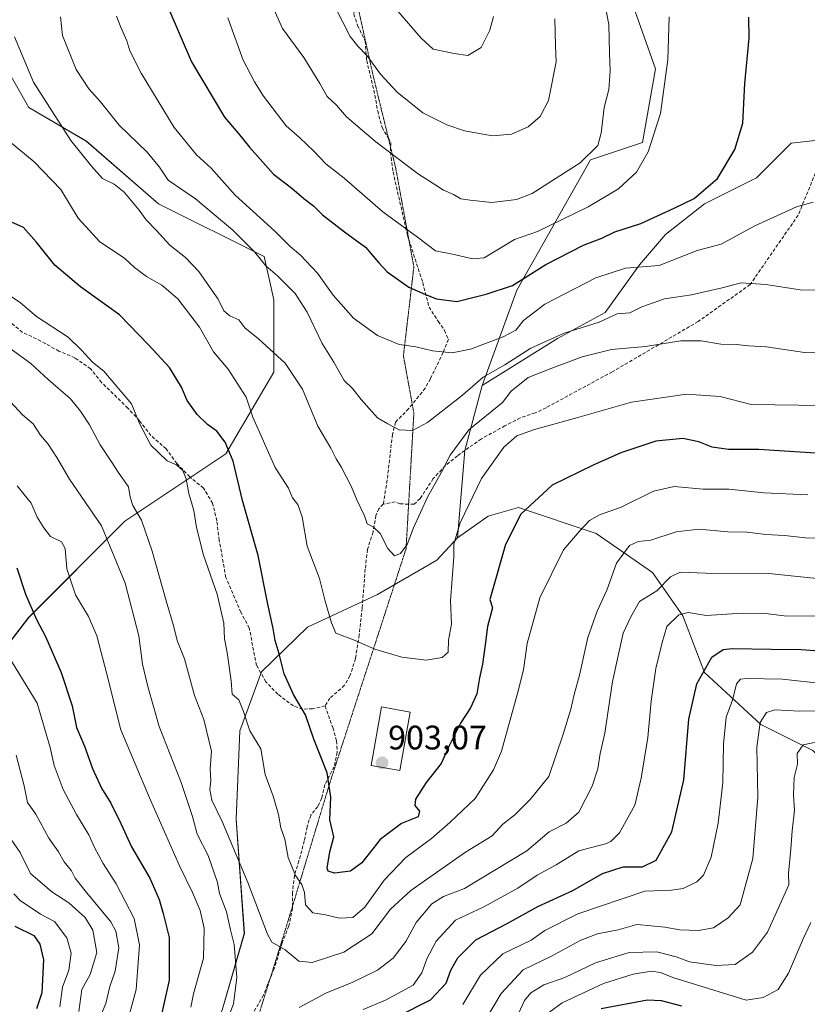
# Model space of a CAD drawing. Units: metres. Extents: x 661919 to 665384, y 4734959 to 4737353.
# Drawn here: x 664253 to 664485, y 4736417 to 4736707 of the extents above; entities that cross this region are included whole.
import ezdxf
from ezdxf.enums import TextEntityAlignment as Align

# ---------------------------------------------------------------- set-up
doc = ezdxf.new("R2010")
doc.units = ezdxf.units.M
doc.header["$MEASUREMENT"] = 0
doc.linetypes.add('TRAZOS2', pattern=[0.375, 0.25, -0.125])
doc.linetypes.add('TRAZOSX2', pattern=[1.5, 1, -0.5])
for name, color, linetype, lineweight in [('Arbolado forestal CxS', 92, 'Continuous', 0), ('Carátula', 7, 'Continuous', 5), ('Curva de nivel maestra', 36, 'Continuous', 30), ('Curva de nivel normal', 36, 'Continuous', 0), ('Edificación', 1, 'Continuous', 13), ('Edificación Cxs', 1, 'Continuous', 13), ('Matorral CxS', 135, 'Continuous', 0), ('Punto de cota en terreno', 7, 'Continuous', 0), ('Rótulo de punto de cota en terreno', 19, 'Continuous', 0), ('Senda', 19, 'TRAZOSX2', 0), ('Vía pecuaria eje', 92, 'TRAZOS2', 0)]:
    doc.layers.add(name, color=color, linetype=linetype, lineweight=lineweight)
doc.styles.add('Arial', font='txt', dxfattribs={"height": 0.2})

# ---------------------------------------------------------------- blocks, each defined once
blk = doc.blocks.new('*U151')
at = {"layer": 'Arbolado forestal CxS', "color": 92, "linetype": 'Continuous', "lineweight": 0}
for points in [[(664226.8545, 4736493.6549, 855.2464), (664255.1796, 4736530.4947, 874.2965), (664283.5054, 4736558.8335, 888.0319), (664313.2483, 4736578.6693, 899.9424), (664327.4114, 4736602.7575, 908.6142), (664327.4114, 4736624.0111, 912.8665), (664324.5785, 4736636.7639, 915.3193), (664293.4208, 4736652.3513, 911.3475), (664272.1761, 4736670.7713, 911.0368), (664255.1803, 4736680.6905, 908.507), (664243.8505, 4736700.5285, 908.3472)], [(664432.282, 4736713.7861, 932.2793), (664439.9435, 4736692.0683, 930.275), (664436.1125, 4736670.3519, 929.7275), (664420.7895, 4736665.2423, 933.1032), (664399.0826, 4736626.9185, 921.6312), (664388.8675, 4736598.8143, 911.7452), (664383.7596, 4736579.6519, 907.0075), (664381.5973, 4736553.9205, 903.4393), (664375.4614, 4736547.3597, 905.9313), (664358.0076, 4736537.2413, 908), (664337.3588, 4736527.6497, 904.2399), (664323.8177, 4736514.4865, 898.2628), (664317.4047, 4736497.1149, 894.388), (664316.3635, 4736471.0285, 891.2361), (664318.7483, 4736437.4331, 888.362), (664312.2533, 4736414.8597, 885.3394)]]:
    blk.add_polyline3d(points, dxfattribs=at)
blk = doc.blocks.new('*U172')
at = {"layer": 'Curva de nivel normal', "color": 36, "linetype": 'Continuous', "lineweight": 0}
for points in [[(664251.78, 4736569.28, 880), (664255.9, 4736564.16, 880), (664257.66, 4736559.98, 880), (664259.61, 4736556.93, 880), (664261.6, 4736554.35, 880), (664264.9, 4736552.78, 880), (664265.89, 4736550.81, 880), (664266.39, 4736544.78, 880), (664269, 4736537.13, 880), (664272.81, 4736530.75, 880), (664275.3, 4736525.06, 880), (664278.16, 4736514.16, 880), (664282.31, 4736497.41, 880), (664290.83, 4736477.35, 880), (664299.65, 4736457.32, 880), (664303.52, 4736449.5, 880), (664305.76, 4736444.13, 880), (664306.88, 4736438.96, 880), (664306.75, 4736430.09, 880), (664303.78, 4736419.62, 880), (664302.98, 4736415.66, 880)], [(664353.74, 4736415.01, 880), (664360.33, 4736417.74, 880), (664368.55, 4736422.21, 880), (664371.05, 4736425.8, 880), (664372.5, 4736429.94, 880), (664375.28, 4736435.1, 880), (664381.02, 4736441.36, 880), (664389.36, 4736445.24, 880), (664399.36, 4736450.8, 880), (664405.02, 4736454.58, 880), (664410.69, 4736457.66, 880), (664417.31, 4736461.71, 880), (664425.17, 4736463.85, 880), (664426.82, 4736464.46, 880), (664429.33, 4736467.02, 880), (664433.88, 4736475.19, 880), (664435.68, 4736483.15, 880), (664437.64, 4736495.12, 880), (664438.65, 4736505.79, 880), (664440.01, 4736515.46, 880), (664441.9, 4736523.12, 880), (664443.31, 4736527.79, 880), (664446.78, 4736531.23, 880), (664449.62, 4736531.98, 880), (664454.87, 4736531.04, 880), (664465.45, 4736531.78, 880), (664472.35, 4736531.7, 880), (664477.9, 4736530.96, 880), (664487.24, 4736530.84, 880)]]:
    blk.add_polyline3d(points, dxfattribs=at)
blk = doc.blocks.new('*U176')
at = {"layer": 'Curva de nivel normal', "color": 36, "linetype": 'Continuous', "lineweight": 0}
blk.add_polyline3d([(664500.44, 4736608.59, 910), (664483.86, 4736608.49, 910), (664472.67, 4736610.15, 910), (664467.36, 4736610.46, 910), (664463.82, 4736610.92, 910), (664459.22, 4736610.99, 910), (664453.41, 4736611.94, 910), (664447.41, 4736611.94, 910), (664437, 4736610.33, 910), (664426.95, 4736609.38, 910), (664418.34, 4736607.24, 910), (664409.36, 4736603.94, 910), (664402.38, 4736601.16, 910), (664397.42, 4736597.18, 910), (664394.82, 4736593.78, 910), (664384.88, 4736585.78, 910), (664379.44, 4736578.27, 910), (664376.89, 4736573.27, 910), (664372.69, 4736565.9, 910), (664368.58, 4736556.9, 910), (664366.73, 4736551.98, 910), (664364.8, 4736549.31, 910), (664363.05, 4736548.68, 910), (664361.03, 4736550.8, 910), (664358.82, 4736555.19, 910), (664356.7, 4736557.22, 910), (664354.98, 4736558.02, 910), (664354.14, 4736560.45, 910), (664351.89, 4736565.16, 910), (664350.34, 4736568.94, 910), (664347.42, 4736574.66, 910), (664345.77, 4736577.16, 910), (664344.22, 4736580.32, 910), (664340.42, 4736586.85, 910), (664335.92, 4736597.68, 910), (664330.78, 4736605.34, 910), (664322.95, 4736612.58, 910), (664318.87, 4736615.76, 910), (664317.1, 4736618.18, 910), (664314.48, 4736619.32, 910), (664312.71, 4736620.79, 910), (664311.06, 4736624.23, 910), (664308.45, 4736627.88, 910), (664305.34, 4736632.43, 910), (664301.41, 4736636.51, 910), (664296.8, 4736640.12, 910), (664292.8, 4736644.54, 910), (664289.81, 4736647.61, 910), (664287.71, 4736650.48, 910), (664283.34, 4736655.71, 910), (664280.37, 4736658.07, 910), (664276.93, 4736659.78, 910), (664273.69, 4736663.36, 910), (664267.56, 4736670.92, 910), (664256.61, 4736688.17, 910), (664251.02, 4736701.48, 910)], dxfattribs=at)
blk = doc.blocks.new('*U188')
at = {"layer": 'Curva de nivel normal', "color": 36, "linetype": 'Continuous', "lineweight": 0}
blk.add_polyline3d([(664364.02, 4736709.02, 945), (664370.88, 4736701.08, 945), (664374.42, 4736697.91, 945), (664380.58, 4736696.6, 945), (664384.62, 4736696.02, 945), (664388.53, 4736698.39, 945), (664391.14, 4736703.44, 945), (664392.19, 4736707.53, 945)], dxfattribs=at)
blk = doc.blocks.new('*U192')
at = {"layer": 'Curva de nivel normal', "color": 36, "linetype": 'Continuous', "lineweight": 0}
blk.add_polyline3d([(664424.88, 4736711.72, 935), (664426.15, 4736705.09, 935), (664426.34, 4736696.79, 935), (664426.61, 4736691.46, 935), (664426.23, 4736685.99, 935), (664424.84, 4736680.73, 935), (664423.97, 4736673.11, 935), (664422.9, 4736669.45, 935), (664417.76, 4736664.4, 935), (664403.6, 4736655.32, 935), (664399, 4736653.64, 935), (664391.69, 4736652.71, 935), (664385.32, 4736653.38, 935), (664382.53, 4736653.82, 935), (664380.4, 4736655.06, 935), (664377.48, 4736656.33, 935), (664375.23, 4736657.78, 935), (664370.09, 4736661.04, 935), (664357.48, 4736670.57, 935), (664348.88, 4736677.97, 935), (664345.9, 4736681.33, 935), (664343.12, 4736683.88, 935), (664341.05, 4736687.75, 935), (664336.31, 4736695.38, 935), (664329.99, 4736703.91, 935), (664326.3, 4736712.26, 935)], dxfattribs=at)
blk = doc.blocks.new('*U198')
at = {"layer": 'Curva de nivel normal', "color": 36, "linetype": 'Continuous', "lineweight": 0}
blk.add_polyline3d([(664345.58, 4736710.09, 940), (664349.91, 4736701.6, 940), (664352.24, 4736698.79, 940), (664354.96, 4736695.91, 940), (664358.91, 4736690.46, 940), (664363.81, 4736685.23, 940), (664371.36, 4736679.11, 940), (664378.47, 4736675.58, 940), (664383.66, 4736673.86, 940), (664391.9, 4736672.36, 940), (664397.53, 4736672.82, 940), (664402.37, 4736675.02, 940), (664405.92, 4736678.01, 940), (664408.45, 4736682.78, 940), (664410.68, 4736694.16, 940), (664410.44, 4736698.82, 940), (664410.26, 4736706.77, 940)], dxfattribs=at)
blk = doc.blocks.new('*U201')
at = {"layer": 'Curva de nivel normal', "color": 36, "linetype": 'Continuous', "lineweight": 0}
blk.add_polyline3d([(664490.43, 4736626.9, 915), (664482.56, 4736627, 915), (664472.49, 4736628.53, 915), (664465.18, 4736629.02, 915), (664459.57, 4736627.53, 915), (664450.59, 4736625.49, 915), (664442.62, 4736624.31, 915), (664435.87, 4736621.93, 915), (664432.4, 4736620.2, 915), (664428.68, 4736619.95, 915), (664423.35, 4736617.48, 915), (664413.02, 4736614.2, 915), (664403.16, 4736609.76, 915), (664395.55, 4736604.93, 915), (664389.16, 4736601.23, 915), (664383.02, 4736595.94, 915), (664372.69, 4736587.89, 915), (664368.28, 4736585.56, 915), (664364.42, 4736585.79, 915), (664361.06, 4736587.55, 915), (664358, 4736589.33, 915), (664353.2, 4736594.68, 915), (664350.74, 4736597.83, 915), (664348.2, 4736600.29, 915), (664345.13, 4736605.65, 915), (664341.72, 4736611.18, 915), (664337.27, 4736620.4, 915), (664333.71, 4736625.91, 915), (664328.55, 4736631.06, 915), (664325.12, 4736634.04, 915), (664321.72, 4736638.13, 915), (664315.33, 4736644.59, 915), (664304.36, 4736653.76, 915), (664296.26, 4736659.28, 915), (664293.72, 4736663.14, 915), (664290.14, 4736667.52, 915), (664281.89, 4736675.48, 915), (664276.38, 4736682.39, 915), (664272.87, 4736686.14, 915), (664269.15, 4736691.86, 915), (664265.16, 4736701.88, 915), (664264.61, 4736707.35, 915)], dxfattribs=at)
blk = doc.blocks.new('*U202')
at = {"layer": 'Curva de nivel normal', "color": 36, "linetype": 'Continuous', "lineweight": 0}
blk.add_polyline3d([(664281.1, 4736707.63, 920), (664282.2, 4736704.54, 920), (664284.1, 4736700.3, 920), (664285.01, 4736697.42, 920), (664288.38, 4736690.78, 920), (664298.08, 4736674.82, 920), (664304.69, 4736666.78, 920), (664309.02, 4736662.78, 920), (664316.08, 4736654.84, 920), (664327.62, 4736644.38, 920), (664332.29, 4736639.74, 920), (664335.3, 4736637.21, 920), (664340.33, 4736631.89, 920), (664344.92, 4736625.45, 920), (664350.9, 4736618.65, 920), (664357.96, 4736613.58, 920), (664364.37, 4736610.91, 920), (664369.32, 4736610.19, 920), (664374.23, 4736609.06, 920), (664380.05, 4736608.44, 920), (664385.41, 4736609.52, 920), (664395.06, 4736613.11, 920), (664398.74, 4736615.1, 920), (664401.02, 4736617.94, 920), (664407.36, 4736622.74, 920), (664422.35, 4736630.51, 920), (664431.08, 4736633.32, 920), (664441.02, 4736634.12, 920), (664452.18, 4736638.53, 920), (664459.29, 4736640.43, 920), (664469.26, 4736645.87, 920), (664481.52, 4736651.48, 920), (664486.42, 4736652.79, 920)], dxfattribs=at)
blk = doc.blocks.new('*U209')
at = {"layer": 'Curva de nivel normal', "color": 36, "linetype": 'Continuous', "lineweight": 0}
for points in [[(664485.76, 4736440.68, 855), (664483.47, 4736435.8, 855), (664479.13, 4736425.7, 855), (664476.08, 4736420.9, 855), (664471.69, 4736418.51, 855), (664466.64, 4736417.76, 855), (664445.06, 4736424.4, 855), (664441.37, 4736425.88, 855), (664438.79, 4736426.3, 855), (664433.39, 4736425.38, 855), (664424.58, 4736422.69, 855), (664412.42, 4736416.94, 855), (664408.39, 4736414, 855)], [(664264.36, 4736415.85, 855), (664265.18, 4736421.59, 855), (664267.02, 4736426.57, 855), (664267.67, 4736431.58, 855), (664266.39, 4736436.14, 855), (664262.76, 4736440.97, 855), (664258.71, 4736443.06, 855), (664255.03, 4736445.58, 855), (664252.78, 4736446.98, 855), (664250.78, 4736449.06, 855)]]:
    blk.add_polyline3d(points, dxfattribs=at)
blk = doc.blocks.new('*U210')
at = {"layer": 'Curva de nivel normal', "color": 36, "linetype": 'Continuous', "lineweight": 0}
for points in [[(664490.01, 4736494.39, 860), (664483.45, 4736492.96, 860), (664481.7, 4736490.38, 860), (664481.84, 4736487.28, 860), (664480.86, 4736483.35, 860), (664480.61, 4736478.22, 860), (664480.92, 4736473.74, 860), (664480.18, 4736467.63, 860), (664479.84, 4736462.29, 860), (664479.14, 4736455.14, 860), (664479.26, 4736451.78, 860), (664472.97, 4736437.8, 860), (664468.5, 4736431.89, 860), (664463.41, 4736428.28, 860), (664457.73, 4736427.93, 860), (664450.01, 4736429.08, 860), (664446.01, 4736430.49, 860), (664440.35, 4736432.02, 860), (664432.23, 4736431.8, 860), (664422.22, 4736428.76, 860), (664413.24, 4736424.47, 860), (664407.04, 4736422.27, 860), (664403.2, 4736419.92, 860), (664401.33, 4736417.64, 860), (664399.58, 4736413.81, 860)], [(664269.96, 4736414.46, 860), (664270.82, 4736420.92, 860), (664273.33, 4736425.28, 860), (664275.24, 4736431.82, 860), (664274.13, 4736438.34, 860), (664271.79, 4736442.1, 860), (664267, 4736446.47, 860), (664262.03, 4736449.65, 860), (664255.73, 4736455.11, 860), (664252.68, 4736461.3, 860), (664250, 4736465.1, 860)]]:
    blk.add_polyline3d(points, dxfattribs=at)
blk = doc.blocks.new('*U211')
at = {"layer": 'Curva de nivel normal', "color": 36, "linetype": 'Continuous', "lineweight": 0}
for points in [[(664489.85, 4736510.96, 870), (664477.36, 4736512.28, 870), (664466.68, 4736512.51, 870), (664465, 4736512.29, 870), (664463.82, 4736510.94, 870), (664462.62, 4736506.12, 870), (664460.8, 4736501.12, 870), (664459.99, 4736493.12, 870), (664459.8, 4736481.74, 870), (664458.4, 4736469.89, 870), (664456.39, 4736459.91, 870), (664454.06, 4736454.63, 870), (664452.17, 4736452.58, 870), (664448.1, 4736450.69, 870), (664444.68, 4736450.14, 870), (664436.78, 4736449.9, 870), (664417.09, 4736443.22, 870), (664407.36, 4736438.3, 870), (664403.28, 4736435.4, 870), (664394.94, 4736431.44, 870), (664388.37, 4736425.13, 870), (664383.18, 4736416.47, 870)], [(664283.63, 4736408.91, 870), (664286.84, 4736420.92, 870), (664287.87, 4736434.02, 870), (664286.3, 4736441.83, 870), (664281.02, 4736452.05, 870), (664277.18, 4736458, 870), (664274.57, 4736462.78, 870), (664272.96, 4736466.46, 870), (664269.25, 4736472.45, 870), (664265.36, 4736479.82, 870), (664262.74, 4736486.91, 870), (664261.5, 4736492.2, 870), (664257.66, 4736505.26, 870), (664248.3, 4736520.63, 870)]]:
    blk.add_polyline3d(points, dxfattribs=at)
blk = doc.blocks.new('*U212')
at = {"layer": 'Curva de nivel normal', "color": 36, "linetype": 'Continuous', "lineweight": 0}
blk.add_polyline3d([(664248.63, 4736610.52, 890), (664255.82, 4736605.24, 890), (664260.93, 4736600.59, 890), (664267.51, 4736594.91, 890), (664270.43, 4736591.2, 890), (664273.07, 4736587.25, 890), (664276.21, 4736581.32, 890), (664279.61, 4736576.34, 890), (664281.56, 4736573.25, 890), (664284.63, 4736568.98, 890), (664285.12, 4736565.92, 890), (664285.84, 4736563.46, 890), (664288.4, 4736559.12, 890), (664291.6, 4736550.03, 890), (664295.7, 4736535.37, 890), (664298.01, 4736527.76, 890), (664298.91, 4736523.67, 890), (664301.13, 4736518.3, 890), (664304.09, 4736507.5, 890), (664306.79, 4736500.41, 890), (664309.11, 4736491.11, 890), (664308.63, 4736485.88, 890), (664308.91, 4736482.48, 890), (664308.55, 4736479.84, 890), (664309.16, 4736476.64, 890), (664312.26, 4736470.36, 890), (664319.76, 4736452.38, 890), (664325.55, 4736437.17, 890), (664326.9, 4736434.86, 890), (664330.82, 4736432.6, 890), (664334.79, 4736429.23, 890), (664338.76, 4736428.84, 890), (664348.1, 4736431.89, 890), (664356.32, 4736437.26, 890), (664361.82, 4736444.59, 890), (664367.78, 4736450.1, 890), (664383.92, 4736461.35, 890), (664391.8, 4736466.15, 890), (664394.9, 4736469.64, 890), (664398.44, 4736472.36, 890), (664402.98, 4736476.88, 890), (664408.51, 4736483.64, 890), (664412.7, 4736496.12, 890), (664414.96, 4736503.46, 890), (664415.97, 4736507.79, 890), (664417.59, 4736513.46, 890), (664420, 4736524.6, 890), (664422.72, 4736532.38, 890), (664425.56, 4736538.49, 890), (664428.4, 4736546.47, 890), (664432.24, 4736551.7, 890), (664434.82, 4736552.85, 890), (664438.55, 4736553.28, 890), (664446, 4736555.75, 890), (664452.69, 4736556.54, 890), (664461.28, 4736555.74, 890), (664466.95, 4736555.6, 890), (664472.51, 4736554.94, 890), (664477.98, 4736554.59, 890), (664484.14, 4736553.92, 890), (664491.11, 4736553.89, 890)], dxfattribs=at)
blk = doc.blocks.new('*U217')
at = {"layer": 'Curva de nivel normal', "color": 36, "linetype": 'Continuous', "lineweight": 0}
for points in [[(664493.22, 4736541.33, 885), (664473.32, 4736543.43, 885), (664454.72, 4736543.54, 885), (664447.26, 4736543.78, 885), (664444.35, 4736542.42, 885), (664440.31, 4736538.3, 885), (664435.19, 4736535.15, 885), (664432.64, 4736530.71, 885), (664430.4, 4736525.83, 885), (664427.28, 4736511.58, 885), (664425.03, 4736496.41, 885), (664423.66, 4736490.38, 885), (664422.95, 4736485.93, 885), (664421.27, 4736480.79, 885), (664417.32, 4736473.12, 885), (664413.61, 4736469.86, 885), (664408.57, 4736467.35, 885), (664402.02, 4736461.79, 885), (664383.61, 4736450.64, 885), (664377.42, 4736448.28, 885), (664374.02, 4736446.13, 885), (664369.36, 4736440.64, 885), (664366.34, 4736435.07, 885), (664362.61, 4736430.15, 885), (664358, 4736426.57, 885), (664350.69, 4736423.08, 885), (664342.74, 4736419.86, 885), (664334.95, 4736415.6, 885)], [(664314.22, 4736413.07, 885), (664315.57, 4736416.7, 885), (664316.56, 4736424.47, 885), (664315.74, 4736434.13, 885), (664314.66, 4736438.47, 885), (664313.54, 4736443.8, 885), (664311.4, 4736449.21, 885), (664310.82, 4736452.44, 885), (664308.1, 4736460.38, 885), (664304.88, 4736466.64, 885), (664303.44, 4736471.87, 885), (664300.12, 4736481.88, 885), (664293.67, 4736498.42, 885), (664290.34, 4736510.13, 885), (664288.7, 4736516.71, 885), (664287.62, 4736525.12, 885), (664283.65, 4736540.55, 885), (664276.68, 4736557.51, 885), (664267.26, 4736571.2, 885), (664263.49, 4736577.63, 885), (664260.92, 4736581.53, 885), (664258.69, 4736584.15, 885), (664256.52, 4736587.53, 885), (664253.32, 4736590.13, 885), (664249.81, 4736594.01, 885)]]:
    blk.add_polyline3d(points, dxfattribs=at)
blk = doc.blocks.new('*U227')
at = {"layer": 'Curva de nivel normal', "color": 36, "linetype": 'Continuous', "lineweight": 0}
blk.add_polyline3d([(664249.08, 4736625.75, 895), (664252.73, 4736623.12, 895), (664257.45, 4736619.16, 895), (664266.83, 4736613.06, 895), (664270.72, 4736609.22, 895), (664274, 4736605.68, 895), (664277.3, 4736603.02, 895), (664285.45, 4736593.45, 895), (664287.87, 4736587.65, 895), (664291.19, 4736581.27, 895), (664296.03, 4736576.65, 895), (664298.72, 4736575.42, 895), (664300.59, 4736573.78, 895), (664301.61, 4736571.35, 895), (664302.37, 4736567.04, 895), (664303.87, 4736561.98, 895), (664304.66, 4736556.94, 895), (664306.69, 4736548.85, 895), (664310.76, 4736537.3, 895), (664312.75, 4736528.85, 895), (664312.88, 4736524.16, 895), (664313.73, 4736520.21, 895), (664314.88, 4736511.83, 895), (664315.15, 4736507.91, 895), (664317.08, 4736506.18, 895), (664318.54, 4736502.81, 895), (664320.41, 4736497.14, 895), (664323.58, 4736491.79, 895), (664324.85, 4736484.22, 895), (664327.21, 4736477.87, 895), (664328.84, 4736472.43, 895), (664329.46, 4736468.52, 895), (664330.72, 4736465.22, 895), (664331.71, 4736459.8, 895), (664333.87, 4736454.47, 895), (664335.71, 4736451.82, 895), (664336.5, 4736449.51, 895), (664336.8, 4736445.82, 895), (664338.97, 4736443.54, 895), (664342.69, 4736442.94, 895), (664346.76, 4736441.91, 895), (664350.76, 4736442.1, 895), (664354.25, 4736445.13, 895), (664360.01, 4736453.13, 895), (664366.38, 4736459.78, 895), (664373.87, 4736465.38, 895), (664379.32, 4736470.1, 895), (664386.78, 4736477.12, 895), (664392.15, 4736485.57, 895), (664394.54, 4736491.12, 895), (664399.41, 4736508.53, 895), (664401.02, 4736515.08, 895), (664402.09, 4736522.86, 895), (664405.83, 4736536.27, 895), (664412.83, 4736550.38, 895), (664417.53, 4736555.88, 895), (664420.53, 4736559.04, 895), (664423.39, 4736560.72, 895), (664429.85, 4736562.93, 895), (664439.33, 4736567.7, 895), (664445.43, 4736569.05, 895), (664453.95, 4736568.32, 895), (664461.55, 4736568.24, 895), (664472, 4736567.24, 895), (664484.85, 4736566.63, 895)], dxfattribs=at)
blk = doc.blocks.new('*U235')
at = {"layer": 'Curva de nivel normal', "color": 36, "linetype": 'Continuous', "lineweight": 0}
blk.add_polyline3d([(664249.45, 4736670.79, 905), (664256.83, 4736664.71, 905), (664264.65, 4736656.52, 905), (664269.77, 4736648.07, 905), (664276.15, 4736641.12, 905), (664283.43, 4736636.31, 905), (664286.33, 4736633.61, 905), (664289.87, 4736630.87, 905), (664294.48, 4736628.38, 905), (664299.12, 4736624.33, 905), (664305.52, 4736615.94, 905), (664309.67, 4736608.76, 905), (664313.98, 4736603.62, 905), (664319.31, 4736595.34, 905), (664321.26, 4736589.52, 905), (664327.88, 4736574.63, 905), (664331.76, 4736568.56, 905), (664332.9, 4736565.68, 905), (664334.5, 4736563.76, 905), (664335.79, 4736560.12, 905), (664337.27, 4736551.46, 905), (664340.86, 4736541.94, 905), (664342.56, 4736535.32, 905), (664344.48, 4736528.91, 905), (664345.72, 4736525.82, 905), (664350.95, 4736523.92, 905), (664357.22, 4736521.13, 905), (664365.2, 4736518.8, 905), (664372.31, 4736517.93, 905), (664377.08, 4736518.72, 905), (664378.84, 4736520.28, 905), (664378.96, 4736523.79, 905), (664379.8, 4736528.54, 905), (664379.5, 4736535.34, 905), (664380.55, 4736548.33, 905), (664380.54, 4736552.22, 905), (664382.35, 4736558.31, 905), (664388.66, 4736571.41, 905), (664395.23, 4736580.64, 905), (664399.1, 4736583.96, 905), (664404.25, 4736585.87, 905), (664416.38, 4736589.21, 905), (664432.85, 4736593.91, 905), (664449.06, 4736596.3, 905), (664458.99, 4736595.59, 905), (664468.19, 4736593.21, 905), (664482.13, 4736592.97, 905), (664499.48, 4736592.37, 905)], dxfattribs=at)
blk = doc.blocks.new('*U236')
at = {"layer": 'Curva de nivel normal', "color": 36, "linetype": 'Continuous', "lineweight": 0}
for points in [[(664502.76, 4736503.08, 865), (664482.43, 4736502.84, 865), (664475.16, 4736503.3, 865), (664472.68, 4736502.48, 865), (664470.8, 4736499.55, 865), (664469.8, 4736492.28, 865), (664470.09, 4736477.54, 865), (664468.6, 4736459.46, 865), (664464.89, 4736445.8, 865), (664461.35, 4736441.97, 865), (664457.07, 4736439.11, 865), (664452.58, 4736438.25, 865), (664447.07, 4736438.44, 865), (664442.68, 4736439.31, 865), (664438.68, 4736439.68, 865), (664434.42, 4736440.02, 865), (664428.9, 4736438.49, 865), (664422.88, 4736437.33, 865), (664417.96, 4736435.41, 865), (664409.31, 4736430.71, 865), (664400.96, 4736426.67, 865), (664394.46, 4736419.76, 865), (664389.86, 4736412.02, 865)], [(664274.6, 4736408.79, 865), (664277.94, 4736416.75, 865), (664279.13, 4736421.76, 865), (664280.64, 4736426.29, 865), (664281.75, 4736433.16, 865), (664280.92, 4736438.06, 865), (664279.44, 4736440.87, 865), (664271.88, 4736449.98, 865), (664268.9, 4736453.75, 865), (664267.82, 4736455.91, 865), (664265.65, 4736458.5, 865), (664263.97, 4736461.41, 865), (664261.15, 4736465.53, 865), (664257.29, 4736472.53, 865), (664254.83, 4736475.94, 865), (664253.88, 4736480.89, 865), (664251.48, 4736489.97, 865)]]:
    blk.add_polyline3d(points, dxfattribs=at)
blk = doc.blocks.new('*U239')
at = {"layer": 'Curva de nivel maestra', "color": 36, "linetype": 'Continuous', "lineweight": 30}
for points in [[(664251.7, 4736545.14, 875), (664254.28, 4736537.37, 875), (664257.46, 4736529.88, 875), (664260.19, 4736524.88, 875), (664264.74, 4736514.27, 875), (664268, 4736504.48, 875), (664269.28, 4736498.07, 875), (664271.65, 4736492.54, 875), (664274.02, 4736485.96, 875), (664276.63, 4736480.18, 875), (664279.41, 4736475.84, 875), (664282.38, 4736469.82, 875), (664285.46, 4736462.95, 875), (664290.91, 4736453.69, 875), (664293.64, 4736447.46, 875), (664294.78, 4736443.34, 875), (664296.61, 4736436.18, 875), (664296.58, 4736423.66, 875), (664293.66, 4736410.46, 875)], [(664364.1, 4736413.02, 875), (664373.66, 4736417.82, 875), (664378.24, 4736422.8, 875), (664379.64, 4736426.56, 875), (664381.67, 4736430.27, 875), (664386.96, 4736435.53, 875), (664396.24, 4736440.33, 875), (664405.25, 4736445.34, 875), (664415.61, 4736450.09, 875), (664424.29, 4736455.07, 875), (664430.46, 4736457.04, 875), (664436.14, 4736457.04, 875), (664440.16, 4736459.01, 875), (664444.78, 4736467.35, 875), (664448.3, 4736482.67, 875), (664449.81, 4736500.57, 875), (664452.1, 4736510.92, 875), (664456.5, 4736518.76, 875), (664459.92, 4736521.04, 875), (664462.56, 4736521.37, 875), (664474.07, 4736521.13, 875), (664482.84, 4736521.09, 875), (664496.37, 4736520.1, 875)]]:
    blk.add_polyline3d(points, dxfattribs=at)
blk = doc.blocks.new('*U240')
at = {"layer": 'Curva de nivel maestra', "color": 36, "linetype": 'Continuous', "lineweight": 30}
blk.add_polyline3d([(664296.54, 4736709.66, 925), (664303.16, 4736694.1, 925), (664312.91, 4736677.82, 925), (664316.9, 4736673.12, 925), (664320.3, 4736668.97, 925), (664327.38, 4736661.05, 925), (664332.79, 4736656.97, 925), (664336.26, 4736653.92, 925), (664339.09, 4736651.77, 925), (664341.75, 4736649.04, 925), (664348.28, 4736644.04, 925), (664354.42, 4736639.58, 925), (664358.38, 4736634.89, 925), (664360.89, 4736632.26, 925), (664367.27, 4736627.78, 925), (664372.12, 4736625.64, 925), (664375.36, 4736624.33, 925), (664381.36, 4736623.58, 925), (664390.02, 4736625.66, 925), (664397.76, 4736628.28, 925), (664407.66, 4736634.49, 925), (664418.69, 4736640.15, 925), (664424.08, 4736642.18, 925), (664427.99, 4736644.09, 925), (664435.63, 4736646.51, 925), (664445.4, 4736651, 925), (664451.35, 4736653.91, 925), (664458.19, 4736659.76, 925), (664463.29, 4736668.28, 925), (664465.66, 4736676.09, 925), (664466.3, 4736687.73, 925), (664467.53, 4736701.14, 925), (664467.5, 4736707.31, 925)], dxfattribs=at)
blk = doc.blocks.new('*U245')
at = {"layer": 'Curva de nivel maestra', "color": 36, "linetype": 'Continuous', "lineweight": 30}
blk.add_polyline3d([(664487.11, 4736578.91, 900), (664470.39, 4736579.98, 900), (664461.44, 4736579.92, 900), (664456.68, 4736580.62, 900), (664452.68, 4736582.24, 900), (664448.01, 4736583.18, 900), (664440.01, 4736582.38, 900), (664429.73, 4736579, 900), (664421.54, 4736575.38, 900), (664409.46, 4736569.47, 900), (664400.28, 4736560.88, 900), (664395.77, 4736552.01, 900), (664391.13, 4736535.79, 900), (664391.85, 4736533.36, 900), (664390.4, 4736527.81, 900), (664389.7, 4736522.46, 900), (664388.96, 4736516.73, 900), (664388.04, 4736512.66, 900), (664387.31, 4736508, 900), (664385.45, 4736503.84, 900), (664382.47, 4736499.34, 900), (664378.98, 4736492.51, 900), (664376.73, 4736487.46, 900), (664372.36, 4736481.85, 900), (664369.24, 4736476.95, 900), (664369.02, 4736475.09, 900), (664370.41, 4736473.39, 900), (664369.97, 4736471.79, 900), (664365.06, 4736469.76, 900), (664358.81, 4736465.08, 900), (664353.37, 4736458.26, 900), (664350.02, 4736455.81, 900), (664345.33, 4736455.16, 900), (664343.46, 4736455.75, 900), (664343.13, 4736456.64, 900), (664344, 4736461.47, 900), (664345.16, 4736465.92, 900), (664343.99, 4736470.93, 900), (664344.2, 4736477.58, 900), (664343.2, 4736484.76, 900), (664339.24, 4736494.68, 900), (664336.77, 4736501.76, 900), (664333.29, 4736507.79, 900), (664330.52, 4736513.86, 900), (664329.03, 4736519.74, 900), (664327.8, 4736523.68, 900), (664327.28, 4736527.24, 900), (664325.66, 4736534.43, 900), (664322.8, 4736548.74, 900), (664318.23, 4736564.9, 900), (664315.43, 4736576.53, 900), (664313.13, 4736582.1, 900), (664310.64, 4736585.4, 900), (664307.89, 4736587.31, 900), (664304.84, 4736590.26, 900), (664301.92, 4736594.35, 900), (664300.18, 4736598.33, 900), (664296.7, 4736604.13, 900), (664290.62, 4736610.66, 900), (664281.99, 4736619.58, 900), (664270.5, 4736627.84, 900), (664262.94, 4736634.22, 900), (664257.4, 4736641.12, 900), (664253.62, 4736645.38, 900), (664246.3, 4736648.62, 900)], dxfattribs=at)
blk = doc.blocks.new('*U252')
at = {"layer": 'Curva de nivel maestra', "color": 36, "linetype": 'Continuous', "lineweight": 30}
for points in [[(664251.09, 4736439.56, 850), (664256.7, 4736436.77, 850), (664258.43, 4736434.22, 850), (664259.57, 4736429.6, 850), (664259.09, 4736419.96, 850), (664257.51, 4736415.2, 850)], [(664423.89, 4736415.34, 850), (664437.6, 4736417.86, 850), (664441.65, 4736417.68, 850), (664447.61, 4736416.14, 850)]]:
    blk.add_polyline3d(points, dxfattribs=at)
blk = doc.blocks.new('5PATER')
at = {"layer": 'Carátula', "linetype": 'Continuous', "lineweight": 5}
h = blk.add_hatch(color=250, dxfattribs=at)
edge = h.paths.add_edge_path()
edge.add_ellipse((0, 0.01), major_axis=(-1.33, -1.34), ratio=0.999422, start_angle=0, end_angle=360)

msp = doc.modelspace()

# ---------------------------------------------------------------- linework, layer by layer
at = {"layer": 'Arbolado forestal CxS', "color": 92, "linetype": 'Continuous', "lineweight": 0}
for points in [[(664243.3, 4736768.72, 910.97), (664263.73, 4736780.22, 918.45), (664279.06, 4736792.99, 924.96), (664294.38, 4736817.26, 946.08), (664307.15, 4736827.48, 952.1), (664319.92, 4736826.21, 953.89), (664327.58, 4736817.26, 953.08), (664327.58, 4736808.32, 950.55), (664317.36, 4736800.66, 945.33), (664314.81, 4736784.05, 941.3), (664314.81, 4736773.83, 939.88), (664327.58, 4736763.61, 944.47), (664344.18, 4736763.61, 950.24), (664369.71, 4736763.61, 955.28), (664395.25, 4736764.89, 950.85), (664406.74, 4736758.5, 943.13), (664416.96, 4736743.17, 936.52), (664432.28, 4736713.79, 932.28), (664439.94, 4736692.07, 930.28), (664436.11, 4736670.35, 929.73), (664420.79, 4736665.24, 933.1), (664399.08, 4736626.92, 921.63), (664388.87, 4736598.81, 911.75)], [(664243.85, 4736700.53, 908.35), (664255.18, 4736680.69, 908.51), (664272.18, 4736670.77, 911.04), (664293.42, 4736652.35, 911.35), (664324.58, 4736636.76, 915.32), (664327.41, 4736624.01, 912.87), (664327.41, 4736602.76, 908.61), (664313.25, 4736578.67, 899.94), (664283.51, 4736558.83, 888.03), (664255.18, 4736530.49, 874.3), (664226.85, 4736493.65, 855.25)], [(664226.85, 4736493.65, 855.25), (664255.18, 4736530.49, 874.3), (664283.51, 4736558.83, 888.03), (664313.25, 4736578.67, 899.94), (664327.41, 4736602.76, 908.61), (664327.41, 4736624.01, 912.87), (664324.58, 4736636.76, 915.32), (664293.42, 4736652.35, 911.35), (664272.18, 4736670.77, 911.04), (664255.18, 4736680.69, 908.51), (664243.85, 4736700.53, 908.35)], [(664226.85, 4736493.65, 855.25), (664255.18, 4736530.49, 874.3), (664283.51, 4736558.83, 888.03), (664313.25, 4736578.67, 899.94), (664327.41, 4736602.76, 908.61), (664327.41, 4736624.01, 912.87), (664324.58, 4736636.76, 915.32), (664293.42, 4736652.35, 911.35), (664272.18, 4736670.77, 911.04), (664255.18, 4736680.69, 908.51), (664243.85, 4736700.53, 908.35)], [(664388.87, 4736598.81, 911.75), (664383.76, 4736579.65, 907.01), (664381.6, 4736553.92, 903.44)], [(664312.25, 4736414.86, 885.34), (664318.75, 4736437.43, 888.36), (664316.36, 4736471.03, 891.24), (664317.4, 4736497.11, 894.39), (664323.82, 4736514.49, 898.26), (664337.36, 4736527.65, 904.24), (664358.01, 4736537.24, 908), (664375.46, 4736547.36, 905.93), (664381.6, 4736553.92, 903.44), (664390.58, 4736560.3, 901.3), (664399.52, 4736562.85, 899.29), (664422.5, 4736555.19, 892.35), (664439.1, 4736543.69, 885.09), (664448.04, 4736530.92, 878.32), (664454.42, 4736514.31, 872.89), (664471.02, 4736498.98, 863.62), (664486.34, 4736491.31, 857.46)], [(664605.09, 4736447.88, 800.4), (664592.33, 4736451.71, 805.19), (664590.75, 4736451.88, 805.36), (664580.83, 4736452.99, 810.09), (664559.13, 4736451.71, 819.24), (664554.02, 4736458.1, 823.28), (664538.7, 4736464.49, 831.74), (664524.65, 4736460.65, 837.27), (664516.99, 4736464.49, 840.18), (664514.44, 4736473.43, 843.75), (664500.39, 4736474.71, 848.06), (664492.73, 4736484.93, 853.63), (664486.34, 4736491.31, 857.46), (664471.02, 4736498.98, 863.62), (664454.42, 4736514.31, 872.89), (664448.04, 4736530.92, 878.32), (664439.1, 4736543.69, 885.09), (664422.5, 4736555.19, 892.35), (664399.52, 4736562.85, 899.29), (664390.58, 4736560.3, 901.3), (664381.6, 4736553.92, 903.44)], [(664381.6, 4736553.92, 903.44), (664375.46, 4736547.36, 905.93), (664358.01, 4736537.24, 908), (664337.36, 4736527.65, 904.24), (664323.82, 4736514.49, 898.26), (664317.4, 4736497.11, 894.39), (664316.36, 4736471.03, 891.24), (664318.75, 4736437.43, 888.36), (664312.25, 4736414.86, 885.34), (664299.48, 4736390.59, 884.73), (664288.93, 4736359.55, 883.12), (664279.17, 4736328.08, 875.74), (664263.79, 4736293.89, 867.29), (664258.2, 4736270.83, 864.65)], [(664381.6, 4736553.92, 903.44), (664375.46, 4736547.36, 905.93), (664358.01, 4736537.24, 908), (664337.36, 4736527.65, 904.24), (664323.82, 4736514.49, 898.26), (664317.4, 4736497.11, 894.39), (664316.36, 4736471.03, 891.24), (664318.75, 4736437.43, 888.36), (664312.25, 4736414.86, 885.34), (664299.48, 4736390.59, 884.73), (664288.93, 4736359.55, 883.12), (664279.17, 4736328.08, 875.74), (664263.79, 4736293.89, 867.29), (664258.2, 4736270.83, 864.65)]]:
    msp.add_polyline3d(points, dxfattribs=at)
at = {"layer": 'Curva de nivel normal', "color": 36, "linetype": 'Continuous', "lineweight": 0}
msp.add_polyline3d([(664313.9, 4736707.14, 930), (664318.43, 4736694.59, 930), (664321.71, 4736688.28, 930), (664324.35, 4736684.04, 930), (664331.12, 4736675.26, 930), (664335.1, 4736671.74, 930), (664339.25, 4736667.87, 930), (664342.74, 4736664.09, 930), (664348.13, 4736659.91, 930), (664359.57, 4736649.99, 930), (664369.75, 4736642.5, 930), (664375.05, 4736638.46, 930), (664380.61, 4736637.36, 930), (664385.98, 4736636.08, 930), (664389.48, 4736636.41, 930), (664398.43, 4736641.78, 930), (664405.21, 4736644.16, 930), (664420.09, 4736651.42, 930), (664429.04, 4736656.69, 930), (664434.32, 4736661.64, 930), (664437.77, 4736667.64, 930), (664441.42, 4736678.91, 930), (664443.54, 4736694.68, 930), (664443.93, 4736707.37, 930)], dxfattribs=at)
at = {"layer": 'Edificación', "color": 1, "linetype": 'Continuous', "lineweight": 13}
msp.add_polyline3d([(664367.62, 4736502.64, 904.26), (664364.55, 4736485.4, 902.35), (664356.14, 4736486.89, 903.06), (664359.21, 4736504.13, 904.19), (664367.62, 4736502.64, 904.26)], dxfattribs=at)
at = {"layer": 'Edificación Cxs', "color": 1, "linetype": 'Continuous', "lineweight": 13}
msp.add_polyline3d([(664367.62, 4736502.64, 904.26), (664364.55, 4736485.4, 902.35), (664356.14, 4736486.89, 903.06), (664359.21, 4736504.13, 904.19), (664367.62, 4736502.64, 904.26)], close=True, dxfattribs=at)
at = {"layer": 'Matorral CxS', "color": 135, "linetype": 'Continuous', "lineweight": 0}
for points in [[(664243.3, 4736768.72, 910.97), (664263.73, 4736780.22, 918.45), (664279.06, 4736792.99, 924.96), (664294.38, 4736817.26, 946.08), (664307.15, 4736827.48, 952.1), (664319.92, 4736826.21, 953.89), (664327.58, 4736817.26, 953.08), (664327.58, 4736808.32, 950.55), (664317.36, 4736800.66, 945.33), (664314.81, 4736784.05, 941.3), (664314.81, 4736773.83, 939.88), (664327.58, 4736763.61, 944.47), (664344.18, 4736763.61, 950.24), (664369.71, 4736763.61, 955.28), (664395.25, 4736764.89, 950.85), (664406.74, 4736758.5, 943.13), (664416.96, 4736743.17, 936.52), (664432.28, 4736713.79, 932.28), (664439.94, 4736692.07, 930.28), (664436.11, 4736670.35, 929.73), (664420.79, 4736665.24, 933.1), (664399.08, 4736626.92, 921.63), (664388.87, 4736598.81, 911.75)], [(664491.45, 4736671.44, 920.18), (664479.96, 4736670.16, 921.59), (664469.75, 4736659.94, 922.27), (664454.42, 4736652.28, 923.15), (664442.93, 4736643.33, 921.26), (664435.27, 4736634.39, 918.92), (664425.06, 4736620.34, 913.66), (664411.01, 4736612.68, 912.04), (664388.87, 4736598.81, 911.75), (664399.08, 4736626.92, 921.63), (664420.79, 4736665.24, 933.1), (664436.11, 4736670.35, 929.73), (664439.94, 4736692.07, 930.28), (664432.28, 4736713.79, 932.28)], [(664486.34, 4736491.31, 857.46), (664471.02, 4736498.98, 863.62), (664454.42, 4736514.31, 872.89), (664448.04, 4736530.92, 878.32), (664439.1, 4736543.69, 885.09), (664422.5, 4736555.19, 892.35), (664399.52, 4736562.85, 899.29), (664390.58, 4736560.3, 901.3), (664381.6, 4736553.92, 903.44), (664383.76, 4736579.65, 907.01), (664388.87, 4736598.81, 911.75), (664411.01, 4736612.68, 912.04), (664425.06, 4736620.34, 913.66), (664435.27, 4736634.39, 918.92), (664442.93, 4736643.33, 921.26), (664454.42, 4736652.28, 923.15), (664469.75, 4736659.94, 922.27), (664479.96, 4736670.16, 921.59), (664491.45, 4736671.44, 920.18)], [(664562.96, 4736647.16, 902.26), (664543.81, 4736645.89, 910.36), (664524.65, 4736648.44, 913.94), (664510.61, 4736657.38, 916.55), (664506.78, 4736665.05, 917.36), (664491.45, 4736671.44, 920.18), (664479.96, 4736670.16, 921.59), (664469.75, 4736659.94, 922.27), (664454.42, 4736652.28, 923.15), (664442.93, 4736643.33, 921.26), (664435.27, 4736634.39, 918.92), (664425.06, 4736620.34, 913.66), (664411.01, 4736612.68, 912.04), (664388.87, 4736598.81, 911.75)], [(664562.96, 4736647.16, 902.26), (664543.81, 4736645.89, 910.36), (664524.65, 4736648.44, 913.94), (664510.61, 4736657.38, 916.55), (664506.78, 4736665.05, 917.36), (664491.45, 4736671.44, 920.18), (664479.96, 4736670.16, 921.59), (664469.75, 4736659.94, 922.27), (664454.42, 4736652.28, 923.15), (664442.93, 4736643.33, 921.26), (664435.27, 4736634.39, 918.92), (664425.06, 4736620.34, 913.66), (664411.01, 4736612.68, 912.04), (664388.87, 4736598.81, 911.75)], [(664388.87, 4736598.81, 911.75), (664383.76, 4736579.65, 907.01), (664381.6, 4736553.92, 903.44)], [(664605.09, 4736447.88, 800.4), (664592.33, 4736451.71, 805.19), (664590.75, 4736451.88, 805.36), (664580.83, 4736452.99, 810.09), (664559.13, 4736451.71, 819.24), (664554.02, 4736458.1, 823.28), (664538.7, 4736464.49, 831.74), (664524.65, 4736460.65, 837.27), (664516.99, 4736464.49, 840.18), (664514.44, 4736473.43, 843.75), (664500.39, 4736474.71, 848.06), (664492.73, 4736484.93, 853.63), (664486.34, 4736491.31, 857.46), (664471.02, 4736498.98, 863.62), (664454.42, 4736514.31, 872.89), (664448.04, 4736530.92, 878.32), (664439.1, 4736543.69, 885.09), (664422.5, 4736555.19, 892.35), (664399.52, 4736562.85, 899.29), (664390.58, 4736560.3, 901.3), (664381.6, 4736553.92, 903.44)]]:
    msp.add_polyline3d(points, dxfattribs=at)
at = {"layer": 'Senda', "color": 19, "linetype": 'TRAZOSX2', "lineweight": 0}
for points in [[(664351.93, 4736711.65), (664351.44, 4736710.8), (664351, 4736708.2), (664352.14, 4736704.87), (664354.38, 4736700.24), (664354.81, 4736694.56), (664356.93, 4736685.76), (664358.06, 4736679.7), (664359.34, 4736674.81), (664361.22, 4736671.63)], [(664492.8, 4736675.31), (664482, 4736648.97), (664467.83, 4736628.53), (664452.52, 4736617.66), (664427.23, 4736602.84), (664420.69, 4736599.33), (664407.7, 4736592.26), (664404.47, 4736590.73), (664400.09, 4736589.28), (664395.58, 4736586.95), (664388.63, 4736583.1), (664381.54, 4736578.11), (664377.97, 4736575.13), (664374.45, 4736571.4), (664370.56, 4736565.49), (664368.81, 4736563.81), (664367.17, 4736563.86)], [(664361.22, 4736671.63), (664361.97, 4736670.36), (664361.88, 4736668.92)], [(664361.88, 4736668.92), (664361.8, 4736667.5), (664362.59, 4736661.73), (664364.6, 4736652.85), (664366.86, 4736642.97), (664367.24, 4736641.79)], [(664367.24, 4736641.79), (664371.33, 4736629.13), (664373.2, 4736621.9), (664375.88, 4736617.73), (664377.79, 4736615.02), (664378.89, 4736612.41), (664377.35, 4736608.5), (664373.59, 4736600.79), (664372.07, 4736598), (664368.24, 4736593.3)], [(664342.53, 4736504.44), (664338.84, 4736503.6), (664335.92, 4736503.47), (664333.2, 4736504.48), (664328.62, 4736507.87), (664325.1, 4736511.51), (664322.34, 4736516.38), (664320.21, 4736527.37), (664317.76, 4736532.03), (664313.29, 4736542.29), (664311.36, 4736553.22), (664310.64, 4736558.93), (664309.41, 4736564.12), (664306.69, 4736568.6), (664302.66, 4736571.88), (664298.83, 4736575.85), (664295.69, 4736580.14), (664291.2, 4736584.07), (664287.85, 4736588.45), (664284.39, 4736592.16), (664276.68, 4736599.72), (664273.45, 4736603.76), (664268.79, 4736606.91), (664264.12, 4736608.91), (664258.8, 4736611.9), (664253.31, 4736614.52), (664249.31, 4736617.74)], [(664368.24, 4736593.3), (664367.17, 4736591.98), (664363.32, 4736588.01), (664362.41, 4736584.41), (664360.85, 4736570.89), (664359.72, 4736563.9)], [(664359.72, 4736563.9), (664358.41, 4736562.53), (664357.54, 4736560.56), (664356.69, 4736555.66), (664355.02, 4736550.49), (664354.39, 4736544.75), (664353.46, 4736533.2), (664352.62, 4736525.39), (664351.5, 4736518.38), (664349.89, 4736513.3), (664348.31, 4736510.5), (664344, 4736506.73), (664342.53, 4736504.44)], [(664367.17, 4736563.86), (664364.63, 4736563.95), (664363.23, 4736564.53), (664359.72, 4736563.9)], [(664342.53, 4736504.44), (664344.8, 4736498.03), (664345.95, 4736494.13), (664346.12, 4736490.82), (664345.23, 4736486.5), (664342.51, 4736481.28), (664341.55, 4736477.29), (664340.38, 4736474.83), (664338.35, 4736472.27), (664337.26, 4736468.81), (664336.42, 4736464.7), (664334.86, 4736458.81), (664333.51, 4736454.54), (664332.93, 4736449.44), (664332.91, 4736445.33)], [(664332.91, 4736445.33), (664332.91, 4736444.89), (664331.85, 4736439.63), (664329.94, 4736434.66), (664327.56, 4736427.09), (664326.29, 4736423.95)], [(664326.29, 4736423.95), (664325.62, 4736422.3), (664324.4, 4736419.27), (664320.65, 4736412.8), (664317.63, 4736406.12), (664311.49, 4736396.39), (664308.78, 4736392.58), (664306.6, 4736387.36), (664303.42, 4736382.61), (664302.96, 4736379.35), (664302.46, 4736371.09), (664301.37, 4736365.95), (664299.56, 4736360.32), (664299.7, 4736353.49), (664299.22, 4736345.21), (664297.94, 4736337.9)]]:
    msp.add_lwpolyline(points, dxfattribs=at)
at = {"layer": 'Vía pecuaria eje', "color": 92, "linetype": 'TRAZOS2', "lineweight": 0}
for points in [[(664351.93, 4736711.65, 941.61), (664352.09, 4736710.95, 941.56), (664353.05, 4736706.62, 941.26), (664354.01, 4736702.29, 940.81), (664354.97, 4736697.96, 940.23), (664355.93, 4736693.64, 939.56), (664356.9, 4736689.31, 938.94), (664357.97, 4736684.92, 938.39), (664359.04, 4736680.53, 937.7), (664360.12, 4736676.15, 936.8), (664361.19, 4736671.76, 935.8), (664361.22, 4736671.63, 935.77)], [(664361.22, 4736671.63, 935.77), (664361.88, 4736668.92, 935.18)], [(664361.88, 4736668.92, 935.18), (664362.26, 4736667.37, 934.84), (664363.34, 4736662.98, 934.13), (664364.23, 4736658.11, 933.18), (664365.13, 4736653.24, 932.08), (664366.03, 4736648.37, 930.73), (664366.93, 4736643.5, 929.47), (664367.24, 4736641.79, 929.18)], [(664367.24, 4736641.79, 929.18), (664367.82, 4736638.62, 928.63), (664368.72, 4736633.75, 926.97), (664368.21, 4736629.39, 925.7), (664367.7, 4736625.04, 924.4), (664367.18, 4736620.68, 923.15), (664366.67, 4736616.32, 921.77), (664366.16, 4736611.96, 920.38), (664365.64, 4736607.6, 919.18), (664366.41, 4736603.37, 918.34), (664367.18, 4736599.14, 917.35), (664367.95, 4736594.91, 916.33), (664368.24, 4736593.3, 916.08)], [(664368.24, 4736593.3, 916.08), (664368.72, 4736590.68, 915.67), (664368.46, 4736586.23, 914.81), (664368.21, 4736581.79, 913.81), (664367.95, 4736577.35, 913.05), (664367.7, 4736572.9, 912.42), (664367.44, 4736568.46, 911.55), (664367.18, 4736564.01, 910.8), (664367.17, 4736563.86, 910.79)], [(664367.17, 4736563.86, 910.79), (664366.93, 4736559.57, 910.43), (664366.67, 4736555.12, 910.14), (664366.41, 4736550.68, 909.84), (664364.92, 4736546.12, 909.81), (664363.44, 4736541.55, 909.66), (664361.95, 4736536.99, 908.75), (664360.46, 4736532.42, 907.44), (664358.97, 4736527.86, 906.26), (664357.49, 4736523.3, 905.31), (664356, 4736518.73, 904.28), (664354.51, 4736514.17, 903.71), (664353.02, 4736509.6, 903.39), (664351.53, 4736505.04, 903.19), (664350.05, 4736500.48, 902.48), (664348.56, 4736495.91, 901.61), (664347.07, 4736491.35, 900.93), (664345.58, 4736486.78, 900.4), (664344.1, 4736482.22, 899.84), (664342.78, 4736477.88, 899.22), (664341.46, 4736473.54, 898.57), (664340.15, 4736469.2, 898), (664338.83, 4736464.86, 897.4), (664337.52, 4736460.52, 896.65), (664336.2, 4736456.17, 895.61), (664334.88, 4736451.83, 894.71), (664333.57, 4736447.49, 893.7), (664332.91, 4736445.33, 893.12)], [(664332.91, 4736445.33, 893.12), (664332.25, 4736443.15, 892.54), (664330.93, 4736438.81, 891.04), (664329.54, 4736434.34, 890.31), (664328.14, 4736429.86, 889.13), (664326.74, 4736425.38, 888.07), (664326.29, 4736423.95, 887.87)], [(664326.29, 4736423.95, 887.87), (664325.34, 4736420.91, 887.45), (664323.94, 4736416.43, 886.81), (664322.54, 4736411.96, 886.16), (664321.14, 4736407.48, 885.61), (664319.74, 4736403.01, 884.46), (664318.34, 4736398.53, 883.54), (664316.94, 4736394.06, 882.14), (664315.54, 4736389.58, 881.82), (664314, 4736384.97, 882.04), (664312.47, 4736380.35, 882.19), (664310.93, 4736375.74, 882.74), (664309.39, 4736371.12, 883.92), (664307.85, 4736366.51, 884.74), (664306.31, 4736361.89, 885.29), (664305.54, 4736357.85, 885.22), (664304.77, 4736353.81, 885.34), (664304, 4736349.78, 885.29), (664303.23, 4736345.74, 884.88), (664300.92, 4736342.31, 883.82), (664298.61, 4736338.88, 883.44), (664297.94, 4736337.9, 883.16)]]:
    msp.add_polyline3d(points, dxfattribs=at)

# ---------------------------------------------------------------- block references
at = {"layer": 'Arbolado forestal CxS', "color": 92, "linetype": 'Continuous', "lineweight": 0}
msp.add_blockref('*U151', (0, 0), dxfattribs=at)
at = {"layer": 'Curva de nivel maestra', "color": 36, "linetype": 'Continuous', "lineweight": 30}
for name in ['*U240', '*U239', '*U252', '*U245']:
    msp.add_blockref(name, (0, 0), dxfattribs=at)
at = {"layer": 'Curva de nivel normal', "color": 36, "linetype": 'Continuous', "lineweight": 0}
for name in ['*U192', '*U198', '*U188', '*U202', '*U176', '*U201', '*U172', '*U211', '*U236', '*U210', '*U209', '*U217', '*U212', '*U227', '*U235']:
    msp.add_blockref(name, (0, 0), dxfattribs=at)
at = {"layer": 'Punto de cota en terreno', "linetype": 'Continuous', "lineweight": 0}
msp.add_blockref('5PATER', (664359.35, 4736487.67, 903.07), dxfattribs=at)

# ---------------------------------------------------------------- texts
at = {"layer": 'Rótulo de punto de cota en terreno', "color": 19, "linetype": 'Continuous', "lineweight": 0, "style": 'Arial'}
msp.add_text('903,07', height=7, dxfattribs=at).set_placement((664361.11, 4736489.43), align=Align.BOTTOM_LEFT)

doc.saveas('drawing.dxf')
